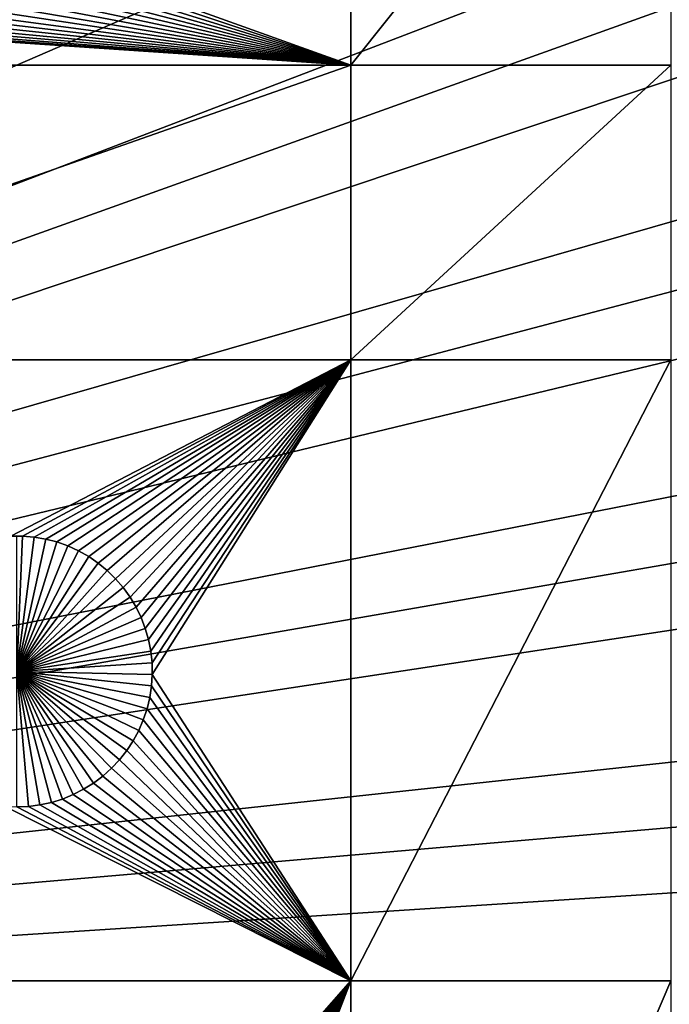
# Model space of a CAD drawing. Extents: x -200 to 200, y -200 to 200.
# Drawn here: x 58 to 74, y 2 to 26 of the extents above; entities that cross this region are included whole.
import ezdxf

# ---------------------------------------------------------------- set-up
doc = ezdxf.new("R2010")
doc.units = 0
doc.header["$MEASUREMENT"] = 0
for name, color, linetype in [('L1', 7, 'Continuous'), ('L2', 7, 'Continuous'), ('L3', 7, 'Continuous')]:
    doc.layers.add(name, color=color, linetype=linetype)

msp = doc.modelspace()

# ---------------------------------------------------------------- linework, layer by layer
at = {"layer": 'L1', "color": 250}
for points in [[(60.40764, 117.9287, 4.3), (50.04631, 122.685, 4.3), (0, 0, 4.3)], [(0, 0, 4.3), (70.32173, 112.2992, 4.3), (60.40764, 117.9287, 4.3)], [(0, 0, 4.3), (79.71518, 105.8383, 4.3), (70.32173, 112.2992, 4.3)], [(88.51846, 98.59377, 4.3), (79.71518, 105.8383, 4.3), (0, 0, 4.3)], [(0, 0, 4.3), (96.66637, 90.61933, 4.3), (88.51846, 98.59377, 4.3)], [(0, 0, 4.3), (104.0986, 81.97396, 4.3), (96.66637, 90.61933, 4.3)], [(110.7601, 72.72169, 4.3), (104.0986, 81.97396, 4.3), (0, 0, 4.3)], [(0, 0, 4.3), (116.6016, 62.93102, 4.3), (110.7601, 72.72169, 4.3)], [(0, 0, 4.3), (121.5798, 52.67442, 4.3), (116.6016, 62.93102, 4.3)], [(125.6579, 42.02785, 4.3), (121.5798, 52.67442, 4.3), (0, 0, 4.3)], [(0, 0, 4.3), (128.8057, 31.07011, 4.3), (125.6579, 42.02785, 4.3)], [(66.32403, 35.03298, 2), (66.32403, 25.16888, 2), (54.43029, 29.42823, 2)], [(74.19402, 35.03298, 2), (74.19402, 25.16888, 2), (66.32403, 25.16888, 2)], [(74.19402, 35.03298, 2), (66.32403, 25.16888, 2), (66.32403, 35.03298, 2)], [(0, 0, 4.3), (130.9998, 19.88234, 4.3), (128.8057, 31.07011, 4.3)], [(66.32403, 25.16888, 2), (54.41178, 29.14182, 2), (54.43029, 29.42823, 2)], [(66.32403, 25.16888, 2), (54.36871, 28.85807, 2), (54.41178, 29.14182, 2)], [(54.30141, 28.57906, 2), (54.36871, 28.85807, 2), (66.32403, 25.16888, 2)], [(54.30141, 28.57906, 2), (66.32403, 25.16888, 2), (54.21037, 28.30688, 2)], [(54.21037, 28.30688, 2), (66.32403, 25.16888, 2), (54.09627, 28.04352, 2)], [(66.32403, 25.16888, 2), (53.95996, 27.79095, 2), (54.09627, 28.04352, 2)], [(66.32403, 25.16888, 2), (53.80244, 27.55104, 2), (53.95996, 27.79095, 2)], [(53.62488, 27.32555, 2), (53.80244, 27.55104, 2), (66.32403, 25.16888, 2)], [(66.32403, 25.16888, 2), (53.42859, 27.11616, 2), (53.62488, 27.32555, 2)], [(52.98577, 26.75175, 2), (53.21502, 26.92442, 2), (66.32403, 25.16888, 2)], [(66.32403, 25.16888, 2), (53.21502, 26.92442, 2), (53.42859, 27.11616, 2)], [(66.32403, 25.16888, 2), (52.74252, 26.59943, 2), (52.98577, 26.75175, 2)], [(52.22133, 26.36018, 2), (52.48708, 26.46858, 2), (66.32403, 25.16888, 2)], [(66.32403, 25.16888, 2), (52.48708, 26.46858, 2), (52.74252, 26.59943, 2)], [(45.65876, 25.16888, 2), (51.38224, 26.17678, 2), (66.32403, 25.16888, 2)], [(51.38224, 26.17678, 2), (51.66686, 26.21374, 2), (66.32403, 25.16888, 2)], [(66.32403, 25.16888, 2), (51.66686, 26.21374, 2), (51.94725, 26.27502, 2)], [(66.32403, 25.16888, 2), (51.94725, 26.27502, 2), (52.22133, 26.36018, 2)], [(66.32403, 25.16888, 2), (66.32403, 17.90996, 2), (45.65876, 17.90996, 2)], [(66.32403, 25.16888, 2), (45.65876, 17.90996, 2), (45.65876, 25.16888, 2)], [(74.19402, 25.16888, 2), (74.19402, 17.90996, 2), (66.32403, 17.90996, 2)], [(74.19402, 25.16888, 2), (66.32403, 17.90996, 2), (66.32403, 25.16888, 2)], [(132.224, 8.547369, 4.3), (130.9998, 19.88234, 4.3), (0, 0, 4.3)], [(66.32403, 17.90996, 2), (57.96015, 13.57772, 2), (45.65876, 17.90996, 2)], [(66.32403, 17.90996, 2), (58.24716, 13.57772, 2), (57.96015, 13.57772, 2)], [(58.53311, 13.55304, 2), (58.24716, 13.57772, 2), (66.32403, 17.90996, 2)], [(66.32403, 17.90996, 2), (58.81587, 13.50388, 2), (58.53311, 13.55304, 2)], [(66.32403, 17.90996, 2), (59.09336, 13.43059, 2), (58.81587, 13.50388, 2)], [(59.36353, 13.33372, 2), (59.09336, 13.43059, 2), (66.32403, 17.90996, 2)], [(66.32403, 17.90996, 2), (59.62436, 13.21399, 2), (59.36353, 13.33372, 2)], [(66.32403, 17.90996, 2), (59.87394, 13.07227, 2), (59.62436, 13.21399, 2)], [(60.11041, 12.90962, 2), (59.87394, 13.07227, 2), (66.32403, 17.90996, 2)], [(60.11041, 12.90962, 2), (66.32403, 17.90996, 2), (60.33203, 12.72725, 2)], [(60.33203, 12.72725, 2), (66.32403, 17.90996, 2), (60.53714, 12.5265, 2)], [(66.32403, 17.90996, 2), (60.72424, 12.30886, 2), (60.53714, 12.5265, 2)], [(66.32403, 17.90996, 2), (60.89194, 12.07594, 2), (60.72424, 12.30886, 2)], [(61.03899, 11.82947, 2), (60.89194, 12.07594, 2), (66.32403, 17.90996, 2)], [(66.32403, 17.90996, 2), (61.16432, 11.57127, 2), (61.03899, 11.82947, 2)], [(66.32403, 17.90996, 2), (61.26698, 11.30325, 2), (61.16432, 11.57127, 2)], [(66.32403, 17.90996, 2), (61.34622, 11.0274, 2), (61.26698, 11.30325, 2)], [(61.40145, 10.74576, 2), (61.34622, 11.0274, 2), (66.32403, 17.90996, 2)], [(66.32403, 17.90996, 2), (61.43227, 10.46041, 2), (61.40145, 10.74576, 2)], [(66.32403, 17.90996, 2), (61.43845, 10.17347, 2), (61.43227, 10.46041, 2)], [(66.32403, 17.90996, 2), (66.32403, 2.626644, 2), (61.43845, 10.17347, 2)], [(74.19402, 17.90996, 2), (74.19402, 2.626644, 2), (66.32403, 2.626644, 2)], [(74.19402, 17.90996, 2), (66.32403, 2.626644, 2), (66.32403, 17.90996, 2)], [(58.24716, 13.57772, 2), (58.10366, 13.58081, -3), (57.96015, 13.57772, 2)], [(58.24716, 13.57772, 2), (58.24716, 13.57772, -3), (58.10366, 13.58081, -3)], [(58.10366, 13.58081, -3), (58.24716, 13.57772, -3), (58.10366, 10.24524, -3)], [(58.24716, 13.57772, -3), (58.53311, 13.55304, -3), (58.10366, 10.24524, -3)], [(58.53311, 13.55304, 2), (58.53311, 13.55304, -3), (58.24716, 13.57772, -3)], [(58.53311, 13.55304, 2), (58.24716, 13.57772, -3), (58.24716, 13.57772, 2)], [(58.10366, 10.24524, -3), (58.53311, 13.55304, -3), (58.81587, 13.50388, -3)], [(58.10366, 10.24524, -3), (58.81587, 13.50388, -3), (59.09336, 13.43059, -3)], [(59.09336, 13.43059, -3), (59.36353, 13.33372, -3), (58.10366, 10.24524, -3)], [(58.10366, 10.24524, -3), (59.36353, 13.33372, -3), (59.62436, 13.21399, -3)], [(58.81587, 13.50388, 2), (58.81587, 13.50388, -3), (58.53311, 13.55304, -3)], [(58.81587, 13.50388, 2), (58.53311, 13.55304, -3), (58.53311, 13.55304, 2)], [(59.09336, 13.43059, 2), (59.09336, 13.43059, -3), (58.81587, 13.50388, -3)], [(59.09336, 13.43059, 2), (58.81587, 13.50388, -3), (58.81587, 13.50388, 2)], [(59.36353, 13.33372, 2), (59.36353, 13.33372, -3), (59.09336, 13.43059, -3)], [(59.36353, 13.33372, 2), (59.09336, 13.43059, -3), (59.09336, 13.43059, 2)], [(59.62436, 13.21399, 2), (59.62436, 13.21399, -3), (59.36353, 13.33372, -3)], [(59.62436, 13.21399, 2), (59.36353, 13.33372, -3), (59.36353, 13.33372, 2)], [(58.10366, 10.24524, -3), (59.62436, 13.21399, -3), (59.87394, 13.07227, -3)], [(59.87394, 13.07227, 2), (59.87394, 13.07227, -3), (59.62436, 13.21399, -3)], [(59.87394, 13.07227, 2), (59.62436, 13.21399, -3), (59.62436, 13.21399, 2)], [(59.87394, 13.07227, -3), (60.11041, 12.90962, -3), (58.10366, 10.24524, -3)], [(58.10366, 10.24524, -3), (60.11041, 12.90962, -3), (60.33203, 12.72725, -3)], [(60.11041, 12.90962, 2), (60.11041, 12.90962, -3), (59.87394, 13.07227, -3)], [(60.11041, 12.90962, 2), (59.87394, 13.07227, -3), (59.87394, 13.07227, 2)], [(60.33203, 12.72725, 2), (60.33203, 12.72725, -3), (60.11041, 12.90962, -3)], [(60.33203, 12.72725, 2), (60.11041, 12.90962, -3), (60.11041, 12.90962, 2)], [(58.10366, 10.24524, -3), (60.33203, 12.72725, -3), (60.53714, 12.5265, -3)], [(60.53714, 12.5265, 2), (60.53714, 12.5265, -3), (60.33203, 12.72725, -3)], [(60.53714, 12.5265, 2), (60.33203, 12.72725, -3), (60.33203, 12.72725, 2)], [(60.53714, 12.5265, -3), (60.72424, 12.30886, -3), (58.10366, 10.24524, -3)], [(60.72424, 12.30886, 2), (60.72424, 12.30886, -3), (60.53714, 12.5265, -3)], [(60.72424, 12.30886, 2), (60.53714, 12.5265, -3), (60.53714, 12.5265, 2)], [(58.10366, 10.24524, -3), (60.72424, 12.30886, -3), (60.89194, 12.07594, -3)], [(60.89194, 12.07594, 2), (60.89194, 12.07594, -3), (60.72424, 12.30886, -3)], [(60.89194, 12.07594, 2), (60.72424, 12.30886, -3), (60.72424, 12.30886, 2)], [(58.10366, 10.24524, -3), (60.89194, 12.07594, -3), (61.03899, 11.82947, -3)], [(61.03899, 11.82947, 2), (61.03899, 11.82947, -3), (60.89194, 12.07594, -3)], [(61.03899, 11.82947, 2), (60.89194, 12.07594, -3), (60.89194, 12.07594, 2)], [(61.03899, 11.82947, -3), (61.16432, 11.57127, -3), (58.10366, 10.24524, -3)], [(61.16432, 11.57127, 2), (61.16432, 11.57127, -3), (61.03899, 11.82947, -3)], [(61.16432, 11.57127, 2), (61.03899, 11.82947, -3), (61.03899, 11.82947, 2)], [(58.10366, 10.24524, -3), (61.16432, 11.57127, -3), (61.26698, 11.30325, -3)], [(61.26698, 11.30325, 2), (61.26698, 11.30325, -3), (61.16432, 11.57127, -3)], [(61.26698, 11.30325, 2), (61.16432, 11.57127, -3), (61.16432, 11.57127, 2)], [(58.10366, 10.24524, -3), (61.26698, 11.30325, -3), (61.34622, 11.0274, -3)], [(61.34622, 11.0274, 2), (61.34622, 11.0274, -3), (61.26698, 11.30325, -3)], [(61.34622, 11.0274, 2), (61.26698, 11.30325, -3), (61.26698, 11.30325, 2)], [(61.34622, 11.0274, -3), (61.40145, 10.74576, -3), (58.10366, 10.24524, -3)], [(61.40145, 10.74576, 2), (61.40145, 10.74576, -3), (61.34622, 11.0274, -3)], [(61.40145, 10.74576, 2), (61.34622, 11.0274, -3), (61.34622, 11.0274, 2)], [(58.10366, 10.24524, -3), (61.40145, 10.74576, -3), (61.43227, 10.46041, -3)], [(61.43227, 10.46041, 2), (61.43227, 10.46041, -3), (61.40145, 10.74576, -3)], [(61.43227, 10.46041, 2), (61.40145, 10.74576, -3), (61.40145, 10.74576, 2)], [(58.10366, 10.24524, -3), (61.43227, 10.46041, -3), (61.43845, 10.17347, -3)], [(61.43845, 10.17347, 2), (61.43845, 10.17347, -3), (61.43227, 10.46041, -3)], [(61.43845, 10.17347, 2), (61.43227, 10.46041, -3), (61.43227, 10.46041, 2)], [(58.9554, 7.020261, -3), (58.67502, 6.958979, -3), (58.10366, 10.24524, -3)], [(58.10366, 10.24524, -3), (58.67502, 6.958979, -3), (58.3904, 6.922027, -3)], [(58.10366, 10.24524, -3), (58.3904, 6.922027, -3), (58.10366, 6.909679, -3)], [(59.75068, 7.344672, -3), (59.49523, 7.213824, -3), (58.10366, 10.24524, -3)], [(58.10366, 10.24524, -3), (59.49523, 7.213824, -3), (59.22949, 7.105419, -3)], [(58.10366, 10.24524, -3), (59.22949, 7.105419, -3), (58.9554, 7.020261, -3)], [(60.43674, 7.861405, -3), (60.22318, 7.669665, -3), (58.10366, 10.24524, -3)], [(58.10366, 10.24524, -3), (60.22318, 7.669665, -3), (59.99393, 7.496995, -3)], [(58.10366, 10.24524, -3), (59.99393, 7.496995, -3), (59.75068, 7.344672, -3)], [(60.96812, 8.536195, -3), (60.8106, 8.296279, -3), (58.10366, 10.24524, -3)], [(58.10366, 10.24524, -3), (60.8106, 8.296279, -3), (60.63303, 8.070792, -3)], [(58.10366, 10.24524, -3), (60.63303, 8.070792, -3), (60.43674, 7.861405, -3)], [(61.30956, 9.324304, -3), (61.21853, 9.052117, -3), (58.10366, 10.24524, -3)], [(58.10366, 10.24524, -3), (61.21853, 9.052117, -3), (61.10443, 8.788764, -3)], [(58.10366, 10.24524, -3), (61.10443, 8.788764, -3), (60.96812, 8.536195, -3)], [(61.43845, 10.17347, -3), (61.41993, 9.887065, -3), (58.10366, 10.24524, -3)], [(58.10366, 10.24524, -3), (61.41993, 9.887065, -3), (61.37687, 9.603309, -3)], [(58.10366, 10.24524, -3), (61.37687, 9.603309, -3), (61.30956, 9.324304, -3)], [(66.32403, 2.626644, 2), (61.41993, 9.887065, 2), (61.43845, 10.17347, 2)], [(61.41993, 9.887065, 2), (61.41993, 9.887065, -3), (61.43845, 10.17347, -3)], [(61.41993, 9.887065, 2), (61.43845, 10.17347, -3), (61.43845, 10.17347, 2)], [(61.37687, 9.603309, 2), (61.41993, 9.887065, 2), (66.32403, 2.626644, 2)], [(61.37687, 9.603309, 2), (61.37687, 9.603309, -3), (61.41993, 9.887065, -3)], [(61.37687, 9.603309, 2), (61.41993, 9.887065, -3), (61.41993, 9.887065, 2)], [(66.32403, 2.626644, 2), (61.30956, 9.324304, 2), (61.37687, 9.603309, 2)], [(61.30956, 9.324304, 2), (61.30956, 9.324304, -3), (61.37687, 9.603309, -3)], [(61.30956, 9.324304, 2), (61.37687, 9.603309, -3), (61.37687, 9.603309, 2)], [(66.32403, 2.626644, 2), (61.21853, 9.052117, 2), (61.30956, 9.324304, 2)], [(61.21853, 9.052117, 2), (61.21853, 9.052117, -3), (61.30956, 9.324304, -3)], [(61.21853, 9.052117, 2), (61.30956, 9.324304, -3), (61.30956, 9.324304, 2)], [(61.10443, 8.788764, 2), (61.21853, 9.052117, 2), (66.32403, 2.626644, 2)], [(61.10443, 8.788764, 2), (61.10443, 8.788764, -3), (61.21853, 9.052117, -3)], [(61.10443, 8.788764, 2), (61.21853, 9.052117, -3), (61.21853, 9.052117, 2)], [(60.96812, 8.536195, 2), (61.10443, 8.788764, 2), (66.32403, 2.626644, 2)], [(60.96812, 8.536195, 2), (60.96812, 8.536195, -3), (61.10443, 8.788764, -3)], [(60.96812, 8.536195, 2), (61.10443, 8.788764, -3), (61.10443, 8.788764, 2)], [(0, 0, 4.3), (132.4693, -2.850883, 4.3), (132.224, 8.547369, 4.3)], [(66.32403, 2.626644, 2), (60.8106, 8.296279, 2), (60.96812, 8.536195, 2)], [(60.8106, 8.296279, 2), (60.8106, 8.296279, -3), (60.96812, 8.536195, -3)], [(60.8106, 8.296279, 2), (60.96812, 8.536195, -3), (60.96812, 8.536195, 2)], [(66.32403, 2.626644, 2), (60.63303, 8.070792, 2), (60.8106, 8.296279, 2)], [(60.63303, 8.070792, 2), (60.63303, 8.070792, -3), (60.8106, 8.296279, -3)], [(60.63303, 8.070792, 2), (60.8106, 8.296279, -3), (60.8106, 8.296279, 2)], [(60.43674, 7.861405, 2), (60.63303, 8.070792, 2), (66.32403, 2.626644, 2)], [(60.43674, 7.861405, 2), (60.43674, 7.861405, -3), (60.63303, 8.070792, -3)], [(60.43674, 7.861405, 2), (60.63303, 8.070792, -3), (60.63303, 8.070792, 2)], [(66.32403, 2.626644, 2), (60.22318, 7.669665, 2), (60.43674, 7.861405, 2)], [(60.22318, 7.669665, 2), (60.22318, 7.669665, -3), (60.43674, 7.861405, -3)], [(60.22318, 7.669665, 2), (60.43674, 7.861405, -3), (60.43674, 7.861405, 2)], [(59.99393, 7.496995, 2), (60.22318, 7.669665, 2), (66.32403, 2.626644, 2)], [(59.99393, 7.496995, 2), (59.99393, 7.496995, -3), (60.22318, 7.669665, -3)], [(59.99393, 7.496995, 2), (60.22318, 7.669665, -3), (60.22318, 7.669665, 2)], [(66.32403, 2.626644, 2), (59.49523, 7.213824, 2), (59.75068, 7.344672, 2)], [(59.49523, 7.213824, 2), (59.49523, 7.213824, -3), (59.75068, 7.344672, -3)], [(59.49523, 7.213824, 2), (59.75068, 7.344672, -3), (59.75068, 7.344672, 2)], [(66.32403, 2.626644, 2), (59.75068, 7.344672, 2), (59.99393, 7.496995, 2)], [(59.75068, 7.344672, 2), (59.75068, 7.344672, -3), (59.99393, 7.496995, -3)], [(59.75068, 7.344672, 2), (59.99393, 7.496995, -3), (59.99393, 7.496995, 2)], [(66.32403, 2.626644, 2), (58.9554, 7.020261, 2), (59.22949, 7.105419, 2)], [(58.9554, 7.020261, 2), (58.9554, 7.020261, -3), (59.22949, 7.105419, -3)], [(58.9554, 7.020261, 2), (59.22949, 7.105419, -3), (59.22949, 7.105419, 2)], [(59.22949, 7.105419, 2), (59.49523, 7.213824, 2), (66.32403, 2.626644, 2)], [(59.22949, 7.105419, 2), (59.22949, 7.105419, -3), (59.49523, 7.213824, -3)], [(59.22949, 7.105419, 2), (59.49523, 7.213824, -3), (59.49523, 7.213824, 2)], [(45.65876, 2.626644, 2), (57.81692, 6.922027, 2), (66.32403, 2.626644, 2)], [(66.32403, 2.626644, 2), (57.81692, 6.922027, 2), (58.10366, 6.909679, 2)], [(66.32403, 2.626644, 2), (58.10366, 6.909679, 2), (58.3904, 6.922027, 2)], [(58.10366, 6.909679, 2), (58.10366, 6.909679, -3), (58.3904, 6.922027, -3)], [(58.10366, 6.909679, 2), (58.3904, 6.922027, -3), (58.3904, 6.922027, 2)], [(58.3904, 6.922027, 2), (58.67502, 6.958979, 2), (66.32403, 2.626644, 2)], [(58.3904, 6.922027, 2), (58.3904, 6.922027, -3), (58.67502, 6.958979, -3)], [(58.3904, 6.922027, 2), (58.67502, 6.958979, -3), (58.67502, 6.958979, 2)], [(66.32403, 2.626644, 2), (58.67502, 6.958979, 2), (58.9554, 7.020261, 2)], [(58.67502, 6.958979, 2), (58.67502, 6.958979, -3), (58.9554, 7.020261, -3)], [(58.67502, 6.958979, 2), (58.9554, 7.020261, -3), (58.9554, 7.020261, 2)], [(66.32403, 2.626644, 2), (57.96015, -6.912768, 2), (45.65876, 2.626644, 2)], [(66.32403, 2.626644, 2), (58.24716, -6.912768, 2), (57.96015, -6.912768, 2)], [(58.53311, -6.93744, 2), (58.24716, -6.912768, 2), (66.32403, 2.626644, 2)], [(66.32403, 2.626644, 2), (58.81587, -6.986603, 2), (58.53311, -6.93744, 2)], [(66.32403, 2.626644, 2), (59.09336, -7.059891, 2), (58.81587, -6.986603, 2)], [(59.36353, -7.156762, 2), (59.09336, -7.059891, 2), (66.32403, 2.626644, 2)], [(66.32403, 2.626644, 2), (59.62436, -7.276499, 2), (59.36353, -7.156762, 2)], [(66.32403, 2.626644, 2), (59.87394, -7.418216, 2), (59.62436, -7.276499, 2)], [(60.11041, -7.580863, 2), (59.87394, -7.418216, 2), (66.32403, 2.626644, 2)], [(66.32403, 2.626644, 2), (60.33203, -7.763237, 2), (60.11041, -7.580863, 2)], [(66.32403, 2.626644, 2), (60.53714, -7.963986, 2), (60.33203, -7.763237, 2)], [(60.72424, -8.181625, 2), (60.53714, -7.963986, 2), (66.32403, 2.626644, 2)], [(66.32403, 2.626644, 2), (60.89194, -8.414542, 2), (60.72424, -8.181625, 2)], [(66.32403, 2.626644, 2), (61.03899, -8.661013, 2), (60.89194, -8.414542, 2)], [(61.16432, -8.919213, 2), (61.03899, -8.661013, 2), (66.32403, 2.626644, 2)], [(66.32403, 2.626644, 2), (61.26698, -9.187231, 2), (61.16432, -8.919213, 2)], [(66.32403, 2.626644, 2), (61.34622, -9.463082, 2), (61.26698, -9.187231, 2)], [(61.40145, -9.744723, 2), (61.34622, -9.463082, 2), (66.32403, 2.626644, 2)], [(66.32403, 2.626644, 2), (61.43227, -10.03007, 2), (61.40145, -9.744723, 2)], [(66.32403, 2.626644, 2), (66.32403, -15.84037, 2), (61.43227, -10.03007, 2)], [(74.19402, 2.626644, 2), (74.19402, -15.84037, 2), (66.32403, -15.84037, 2)], [(74.19402, 2.626644, 2), (66.32403, -15.84037, 2), (66.32403, 2.626644, 2)]]:
    msp.add_3dface(points, dxfattribs=at)
at = {"layer": 'L2', "color": 7}
for points in [[(0, 0, 15.5), (62.62958, 136.4328, 15.5), (50.66932, 141.3116, 15.5)], [(50.66932, 141.3116), (62.62958, 136.4328), (0, 0)], [(74.12615, 130.5438, 15.5), (62.62958, 136.4328, 15.5), (0, 0, 15.5)], [(0, 0), (62.62958, 136.4328), (74.12615, 130.5438)], [(0, 0, 15.5), (85.07392, 123.6883, 15.5), (74.12615, 130.5438, 15.5)], [(0, 0), (74.12615, 130.5438), (85.07392, 123.6883)], [(0, 0, 15.5), (95.39182, 115.917, 15.5), (85.07392, 123.6883, 15.5)], [(85.07392, 123.6883), (95.39182, 115.917), (0, 0)], [(105.0035, 107.2876, 15.5), (95.39182, 115.917, 15.5), (0, 0, 15.5)], [(0, 0), (95.39182, 115.917), (105.0035, 107.2876)], [(0, 0, 15.5), (113.8377, 97.86382, 15.5), (105.0035, 107.2876, 15.5)], [(0, 0), (105.0035, 107.2876), (113.8377, 97.86382)], [(0, 0, 15.5), (121.8292, 87.71551, 15.5), (113.8377, 97.86382, 15.5)], [(113.8377, 97.86382), (121.8292, 87.71551), (0, 0)], [(128.9186, 76.91778, 15.5), (121.8292, 87.71551, 15.5), (0, 0, 15.5)], [(0, 0), (121.8292, 87.71551), (128.9186, 76.91778)], [(0, 0, 15.5), (135.0536, 65.55058, 15.5), (128.9186, 76.91778, 15.5)], [(0, 0), (128.9186, 76.91778), (135.0536, 65.55058)], [(0, 0, 15.5), (140.1887, 53.69807, 15.5), (135.0536, 65.55058, 15.5)], [(135.0536, 65.55058), (140.1887, 53.69807), (0, 0)], [(144.2859, 41.44799, 15.5), (140.1887, 53.69807, 15.5), (0, 0, 15.5)], [(0, 0), (140.1887, 53.69807), (144.2859, 41.44799)], [(0, 0, 15.5), (147.3148, 28.89105, 15.5), (144.2859, 41.44799, 15.5)], [(0, 0), (144.2859, 41.44799), (147.3148, 28.89105)], [(0, 0, 15.5), (149.2531, 16.12021, 15.5), (147.3148, 28.89105, 15.5)], [(147.3148, 28.89105), (149.2531, 16.12021), (0, 0)], [(150.0864, 3.230021, 15.5), (149.2531, 16.12021, 15.5), (0, 0, 15.5)], [(0, 0), (149.2531, 16.12021), (150.0864, 3.230021)], [(0, 0, 15.5), (149.8085, -9.684082, 15.5), (150.0864, 3.230021, 15.5)], [(0, 0), (150.0864, 3.230021), (149.8085, -9.684082)]]:
    msp.add_3dface(points, dxfattribs=at)
at = {"layer": 'L3', "color": 7}
for points in [[(-190, 193, 53.6), (-192.0259, -190.1626, 53.6), (190.1626, 192.0259, 53.6)], [(190.1626, 192.0259, 53.6), (-192.0259, -190.1626, 53.6), (-191.7949, -190.2527, 53.6)], [(-191.7949, -190.2527, 53.6), (-191.5722, -190.3616, 53.6), (190.1626, 192.0259, 53.6)], [(190.1626, 192.0259, 53.6), (-191.5722, -190.3616, 53.6), (-191.3592, -190.4885, 53.6)], [(190.1626, 192.0259, 53.6), (-191.3592, -190.4885, 53.6), (190.2527, 191.7949, 53.6)], [(190.2527, 191.7949, 53.6), (-191.3592, -190.4885, 53.6), (190.3616, 191.5722, 53.6)], [(-191.3592, -190.4885, 53.6), (190.4885, 191.3592, 53.6), (190.3616, 191.5722, 53.6)], [(-191.3592, -190.4885, 53.6), (190.6326, 191.1574, 53.6), (190.4885, 191.3592, 53.6)], [(190.7928, 190.9682, 53.6), (190.6326, 191.1574, 53.6), (-191.3592, -190.4885, 53.6)], [(-191.3592, -190.4885, 53.6), (190.9682, 190.7928, 53.6), (190.7928, 190.9682, 53.6)], [(-191.3592, -190.4885, 53.6), (191.1574, 190.6326, 53.6), (190.9682, 190.7928, 53.6)], [(191.3592, 190.4885, 53.6), (191.1574, 190.6326, 53.6), (-191.3592, -190.4885, 53.6)], [(191.5722, 190.3616, 53.6), (191.3592, 190.4885, 53.6), (-191.3592, -190.4885, 53.6)], [(-191.3592, -190.4885, 53.6), (191.7949, 190.2527, 53.6), (191.5722, 190.3616, 53.6)], [(-191.3592, -190.4885, 53.6), (192.0259, 190.1626, 53.6), (191.7949, 190.2527, 53.6)], [(-191.1574, -190.6326, 53.6), (192.0259, 190.1626, 53.6), (-191.3592, -190.4885, 53.6)], [(-190.9682, -190.7928, 53.6), (192.0259, 190.1626, 53.6), (-191.1574, -190.6326, 53.6)], [(192.0259, 190.1626, 53.6), (-190.9682, -190.7928, 53.6), (-190.7928, -190.9682, 53.6)], [(-190.7928, -190.9682, 53.6), (-190.6326, -191.1574, 53.6), (192.0259, 190.1626, 53.6)], [(192.0259, 190.1626, 53.6), (-190.6326, -191.1574, 53.6), (-190.4885, -191.3592, 53.6)], [(192.0259, 190.1626, 53.6), (-190.4885, -191.3592, 53.6), (193, -190, 53.6)], [(0, 0, 52.1), (55.44323, 144.7448, 52.1), (67.68094, 139.4428, 52.1)], [(0, 0, 52.1), (67.68094, 139.4428, 52.1), (79.41757, 133.1084, 52.1)], [(79.41757, 133.1084, 52.1), (90.56622, 125.7886, 52.1), (0, 0, 52.1)], [(0, 0, 52.1), (90.56622, 125.7886, 52.1), (101.0443, 117.5374, 52.1)], [(0, 0, 52.1), (101.0443, 117.5374, 52.1), (110.7744, 108.416, 52.1)], [(110.7744, 108.416, 52.1), (119.6843, 98.492, 52.1), (0, 0, 52.1)], [(0, 0, 52.1), (119.6843, 98.492, 52.1), (127.7081, 87.83877, 52.1)], [(0, 0, 52.1), (127.7081, 87.83877, 52.1), (134.7864, 76.53521, 52.1)], [(134.7864, 76.53521, 52.1), (140.8667, 64.66501, 52.1), (0, 0, 52.1)], [(0, 0, 52.1), (140.8667, 64.66501, 52.1), (145.9042, 52.31605, 52.1)], [(0, 0, 52.1), (145.9042, 52.31605, 52.1), (149.8614, 39.57976, 52.1)], [(149.8614, 39.57976, 52.1), (152.7091, 26.55044, 52.1), (0, 0, 52.1)], [(0, 0, 52.1), (152.7091, 26.55044, 52.1), (154.4262, 13.32454, 52.1)], [(0, 0, 52.1), (154.4262, 13.32454, 52.1), (155, 0, 52.1)]]:
    msp.add_3dface(points, dxfattribs=at)

doc.saveas('drawing.dxf')
